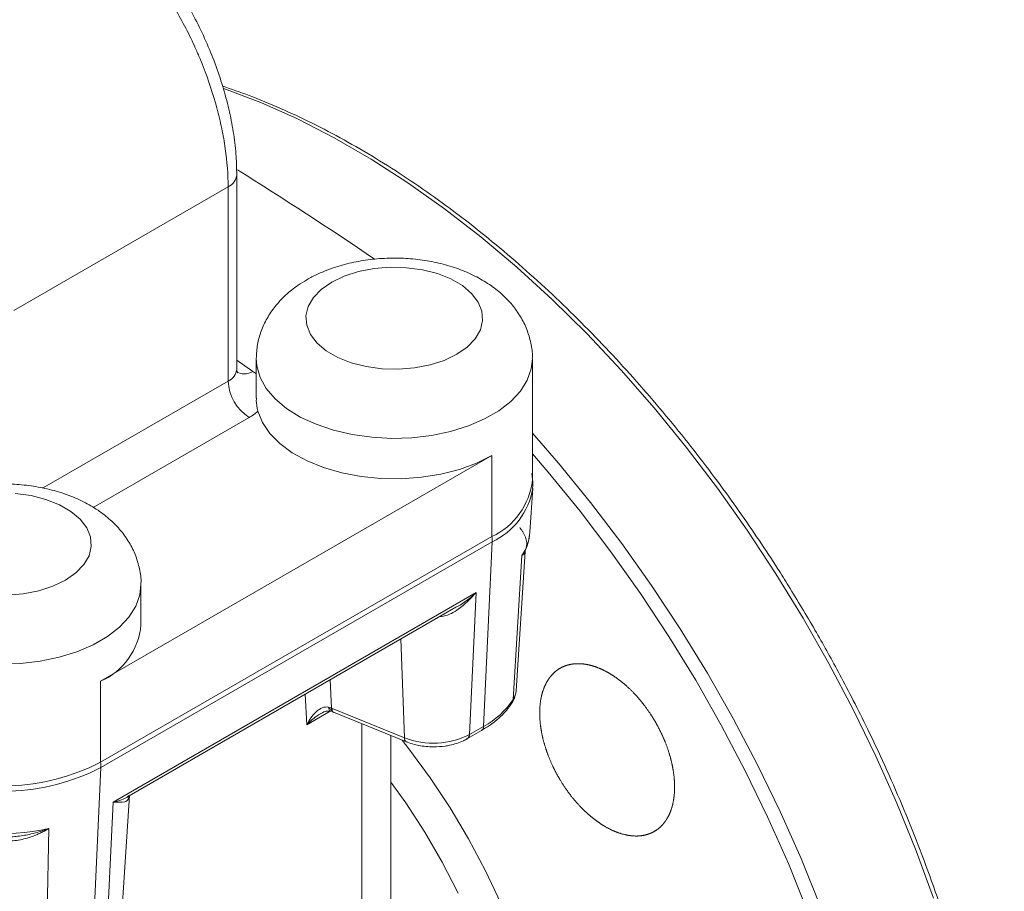
# Model space of a CAD drawing. Units: millimetres. Extents: x 146 to 1227, y 109 to 1204.
# Drawn here: x 292 to 391, y 936 to 1024 of the extents above; entities that cross this region are included whole.
import ezdxf

# ---------------------------------------------------------------- set-up
doc = ezdxf.new("R2010")
doc.units = ezdxf.units.MM

msp = doc.modelspace()

# ---------------------------------------------------------------- linework, layer by layer
at = {"color": 7, "linetype": 'Continuous', "lineweight": 15}
for p, q in [((313.975, 988.344), (313.975, 1007.941)), ((313.097, 1006.716), (291.479, 994.236)), ((313.097, 987.119), (313.097, 1006.716)), ((315.933, 989.38), (315.933, 985.398)), ((343.773, 977.131), (343.773, 989.38)), ((300.235, 956.834), (339.696, 979.615)), ((339.696, 979.615), (339.696, 971.449)), ((343.526, 971.897), (343.81, 976.318)), ((339.696, 971.449), (300.235, 948.669)), ((339.729, 970.915), (300.268, 948.135)), ((338.861, 952.291), (339.729, 970.915)), ((341.838, 954.998), (342.725, 969.511)), ((342.137, 955.888), (343.038, 969.916)), ((304.312, 962.517), (304.312, 966.599)), ((338.099, 965.779), (301.497, 944.649)), ((337.432, 951.466), (338.099, 965.779)), ((303.12, 945.289), (336.063, 964.307)), ((300.235, 956.834), (300.235, 948.669)), ((323.411, 954.153), (323.246, 954.058)), ((323.517, 954.117), (330.892, 951.136)), ((322.438, 953.592), (322.426, 953.585)), ((323.715, 953.705), (331.09, 950.724)), ((338.861, 952.291), (337.432, 951.466)), ((329.519, 932.075), (329.519, 951.359)), ((337.225, 951.05), (338.655, 951.876)), ((300.268, 948.135), (299.4, 929.511)), ((302.322, 932.312), (303.157, 945.311)), ((303.119, 945.3), (303.084, 945.176)), ((303.147, 945.274), (303.156, 945.31)), ((301.497, 944.649), (300.83, 930.337)), ((294.712, 927.793), (295.031, 941.978))]:
    msp.add_line(p, q, dxfattribs=at)
at = {"color": 8, "linetype": 'Continuous', "lineweight": 15}
for p, q in [((313.975, 989.232), (315.605, 988.097)), ((294.397, 976.324), (313.097, 987.119)), ((315.218, 983.445), (299.494, 974.367)), ((330.892, 951.136), (330.514, 961.103)), ((323.381, 956.986), (323.517, 954.117)), ((321.026, 952.439), (320.879, 955.542)), ((323.403, 953.81), (321.026, 952.439)), ((323.379, 953.944), (323.661, 953.96)), ((326.59, 952.543), (326.59, 893.055))]:
    msp.add_line(p, q, dxfattribs=at)
at = {"color": 8, "linetype": 'Continuous', "lineweight": 15, "flags": 128}
for points in [[(384.209, 934.946), (382.458, 939.746), (380.523, 944.531), (378.411, 949.285), (376.128, 953.994), (373.682, 958.641), (371.08, 963.213), (368.332, 967.693), (365.446, 972.068), (362.431, 976.324), (359.297, 980.446), (356.054, 984.422), (352.713, 988.238), (349.285, 991.882), (345.78, 995.343), (342.21, 998.608), (338.586, 1001.669), (334.921, 1004.514), (331.226, 1007.135), (327.512, 1009.523), (323.793, 1011.67), (320.08, 1013.569), (316.384, 1015.215), (312.719, 1016.602), (312.636, 1016.63)], [(343.773, 989.383), (343.659, 988.355), (343.254, 987.205), (342.563, 986.102), (341.601, 985.069), (340.388, 984.127), (338.951, 983.298), (337.32, 982.598), (335.53, 982.043), (333.619, 981.644), (331.628, 981.409), (329.599, 981.345), (327.575, 981.452), (325.6, 981.728), (323.715, 982.167), (321.962, 982.76), (320.376, 983.494), (318.993, 984.353), (317.841, 985.319), (316.945, 986.372), (316.324, 987.489), (315.991, 988.647), (315.933, 989.401)], [(372.809, 934.175), (370.874, 938.96), (368.761, 943.715), (366.479, 948.424), (364.032, 953.071), (361.431, 957.642), (358.683, 962.123), (355.797, 966.498), (352.782, 970.754), (349.648, 974.876), (346.405, 978.851), (343.773, 981.88)], [(371.498, 933.718), (369.584, 938.452), (367.494, 943.156), (365.235, 947.815), (362.815, 952.413), (360.242, 956.936), (357.522, 961.369), (354.667, 965.697), (351.684, 969.907), (348.583, 973.986), (345.375, 977.919), (343.773, 979.783)], [(304.312, 966.603), (304.198, 965.575), (303.793, 964.425), (303.102, 963.322), (302.14, 962.289), (300.927, 961.347), (299.49, 960.518), (297.859, 959.818), (296.069, 959.262), (294.158, 958.863), (292.167, 958.629), (290.138, 958.565), (288.114, 958.672), (286.139, 958.948), (284.255, 959.387), (282.501, 959.98), (280.915, 960.713), (279.532, 961.573), (278.38, 962.539), (277.484, 963.592), (276.863, 964.709), (276.53, 965.866), (276.472, 966.62)], [(330.641, 950.905), (331.335, 950.02), (333.468, 947.112), (335.474, 944.081), (337.341, 940.947), (339.055, 937.731), (340.606, 934.454)], [(336.309, 935.478), (334.696, 938.588), (332.929, 941.623), (331.022, 944.56), (329.519, 946.67)]]:
    msp.add_lwpolyline(points, dxfattribs=at)
at = {"color": 7, "linetype": 'Continuous', "lineweight": 15, "flags": 128}
for points in [[(323.546, 997.103), (322.494, 996.372), (321.693, 995.542), (321.17, 994.641), (320.943, 993.7), (321.019, 992.751), (321.396, 991.826), (322.06, 990.957), (322.991, 990.173), (324.155, 989.501), (325.513, 988.964), (327.018, 988.58), (328.621, 988.362), (330.265, 988.318), (331.895, 988.45), (333.456, 988.752), (334.894, 989.214), (336.16, 989.821), (337.212, 990.552), (338.013, 991.382), (338.536, 992.283), (338.763, 993.224), (338.687, 994.174), (338.311, 995.099), (337.646, 995.968), (336.715, 996.752), (335.551, 997.424), (334.193, 997.961), (332.688, 998.345), (331.085, 998.562), (329.441, 998.606), (327.811, 998.475), (326.25, 998.173), (324.812, 997.71), (323.546, 997.103)], [(316.092, 984.085), (316.548, 982.935), (317.291, 981.836), (318.304, 980.811), (319.567, 979.883), (321.052, 979.071), (322.726, 978.394), (324.554, 977.866), (326.496, 977.498), (328.511, 977.299), (330.555, 977.271), (332.584, 977.417), (334.553, 977.733), (336.421, 978.212), (338.148, 978.844), (339.696, 979.615)], [(290.804, 965.538), (292.434, 965.669), (293.995, 965.971), (295.433, 966.434), (296.699, 967.041), (297.751, 967.772), (298.552, 968.602), (299.075, 969.503), (299.302, 970.444), (299.226, 971.393), (298.85, 972.318), (298.185, 973.188), (297.254, 973.972), (296.091, 974.644), (294.733, 975.181), (293.227, 975.564), (291.624, 975.782)], [(337.196, 951.036), (337.212, 951.043), (337.22, 951.047)]]:
    msp.add_lwpolyline(points, dxfattribs=at)
at = {"color": 144, "linetype": 'Continuous', "lineweight": 0, "flags": 128}
msp.add_lwpolyline([(323.567, 953.865), (323.501, 953.825), (323.429, 953.808), (323.364, 953.826), (323.311, 953.878), (323.27, 953.962), (323.243, 954.076), (323.231, 954.215)], dxfattribs=at)
at = {"color": 8, "linetype": 'Continuous', "lineweight": 15}
for centre, radius, start, end in [((312.527, 1008.052), 1.452, 293.10417, 355.81878), ((312.525, 988.457), 1.454, 293.13043, 355.54943), ((314.738, 989.504), 1.652, 238.80198, 301.63075), ((313.022, 984.4), 4.51, 49.80389, 55.06333), ((336.666, 977.476), 7.241, 295.02937, 350.56941), ((338.382, 952.27), 0.48, 304.71504, 2.52078), ((331.312, 951.084), 0.423, 173.01441, 238.79786), ((336.954, 951.445), 0.478, 303.77597, 2.5952)]:
    msp.add_arc(centre, radius, start, end, dxfattribs=at)
at = {"color": 7, "linetype": 'Continuous', "lineweight": 15}
for centre, radius, start, end in [((90.737, 650.226), 422.104, 55.82163, 58.06085), ((317.702, 987.329), 4.61, 182.60548, 237.39452), ((312.902, 987.523), 4.69, 299.58934, 312.85965), ((336.731, 977.88), 7.081, 294.74919, 353.93067), ((337.113, 971.02), 2.618, 357.69765, 9.43324), ((338.479, 972.265), 5.061, 327.04189, 355.83166), ((297.437, 963.146), 6.904, 293.91146, 354.7684), ((340.269, 956.02), 1.872, 326.91359, 355.95996), ((334.872, 959.669), 8.387, 298.40326, 326.15798), ((341.232, 955.028), 0.607, 316.15982, 357.1469), ((333.794, 958.577), 7.988, 248.69388, 297.08878), ((290.337, 967.45), 21.719, 246.85476, 297.21097), ((290.337, 967.919), 21.645, 246.85476, 297.21097), ((297.652, 948.24), 2.618, 357.69765, 9.43324), ((290.431, 963.499), 22.007, 247.40236, 282.06513)]:
    msp.add_arc(centre, radius, start, end, dxfattribs=at)
at = {"color": 144, "linetype": 'Continuous', "lineweight": 0}
msp.add_arc((323.92, 954.057), 0.408, 171.54102, 239.78555, dxfattribs=at)
at = {"color": 7, "linetype": 'Continuous', "lineweight": 15}
for points, knots in [([(313.097, 1006.716), (313.097, 1007.957), (313, 1009.244), (312.716, 1011.238), (312.598, 1011.914), (312.313, 1013.288), (312.146, 1013.988), (311.584, 1016.075), (311.124, 1017.465), (310.443, 1019.199), (310.302, 1019.546), (310.008, 1020.239), (309.855, 1020.586), (309.384, 1021.619), (309.053, 1022.296), (308.011, 1024.29), (307.25, 1025.573), (306.214, 1027.114), (306.002, 1027.42), (305.574, 1028.02), (305.357, 1028.314), (304.698, 1029.18), (303.801, 1030.29), (302.862, 1031.313), (301.903, 1032.291), (301.411, 1032.76), (299.92, 1034.08), (298.911, 1034.845), (297.887, 1035.493)], [0, 0, 0, 0, 0.125, 0.125, 0.1875, 0.1875, 0.25, 0.25, 0.375, 0.375, 0.40625, 0.40625, 0.4375, 0.4375, 0.5, 0.5, 0.625, 0.625, 0.65625, 0.65625, 0.6875, 0.6875, 0.75, 0.8125, 0.8125, 0.875, 0.875, 1, 1, 1, 1]), ([(313.964, 1007.947), (313.955, 1008.55), (313.936, 1009.866), (313.685, 1011.99), (313.265, 1014.265), (312.667, 1016.565), (311.913, 1018.863), (311.005, 1021.141), (309.952, 1023.367), (308.765, 1025.522), (307.455, 1027.585), (306.029, 1029.524), (304.505, 1031.322), (302.887, 1032.958), (301.218, 1034.403), (300.068, 1035.183), (299.506, 1035.564)], [0, 0, 0, 0, 0.061641, 0.134353, 0.207093, 0.278675, 0.350559, 0.42278, 0.494326, 0.566068, 0.638509, 0.710767, 0.782952, 0.856174, 0.929727, 1, 1, 1, 1]), ([(380.883, 862.725), (381.372, 863.33), (382.462, 864.676), (383.963, 866.995), (385.431, 869.615), (386.738, 872.407), (387.89, 875.356), (388.88, 878.456), (389.708, 881.699), (390.371, 885.075), (390.868, 888.577), (391.198, 892.194), (391.362, 895.918), (391.358, 899.738), (391.187, 903.645), (390.851, 907.628), (390.351, 911.677), (389.688, 915.78), (388.865, 919.926), (387.885, 924.103), (386.753, 928.297), (385.473, 932.493), (384.054, 936.673), (382.507, 940.812), (380.852, 944.867), (379.143, 948.737), (377.508, 952.189), (376.007, 955.179), (374.322, 958.381), (372.231, 962.133), (370.165, 965.582), (368.269, 968.588), (366.622, 971.102), (364.599, 974.047), (362.413, 977.074), (360.059, 980.169), (357.564, 983.276), (354.947, 986.358), (352.223, 989.388), (349.405, 992.343), (346.506, 995.203), (343.536, 997.953), (340.505, 1000.578), (337.425, 1003.068), (334.303, 1005.412), (331.149, 1007.601), (327.972, 1009.626), (324.781, 1011.481), (321.583, 1013.161), (318.388, 1014.653), (315.367, 1015.908), (313.428, 1016.569), (312.54, 1016.872)], [0, 0, 0, 0, 0.017526, 0.039013, 0.060515, 0.082029, 0.10355, 0.125076, 0.146604, 0.16813, 0.189652, 0.211169, 0.232678, 0.254177, 0.275663, 0.297135, 0.31859, 0.340022, 0.361427, 0.382795, 0.404114, 0.425362, 0.446507, 0.467484, 0.488165, 0.508239, 0.52672, 0.541391, 0.554722, 0.576912, 0.600864, 0.61039, 0.626217, 0.64261, 0.660162, 0.678449, 0.6973, 0.716578, 0.736186, 0.756053, 0.776126, 0.796361, 0.81673, 0.837205, 0.857769, 0.878407, 0.899107, 0.91986, 0.940661, 0.961506, 0.982394, 1, 1, 1, 1]), ([(343.762, 989.386), (343.765, 989.43), (343.809, 989.957), (343.64, 990.966), (343.253, 992.349), (342.611, 993.641), (341.763, 994.835), (340.706, 995.925), (339.444, 996.905), (337.982, 997.757), (336.343, 998.462), (334.567, 999), (332.699, 999.36), (330.783, 999.538), (328.849, 999.535), (326.928, 999.349), (325.046, 998.978), (323.233, 998.415), (321.915, 997.837), (321.213, 997.444), (321.046, 997.351)], [0, 0, 0, 0, 0.0050129, 0.0595557, 0.1132491, 0.1669575, 0.2216392, 0.2781751, 0.3371948, 0.3987765, 0.4622645, 0.5265311, 0.5906959, 0.6546226, 0.7184801, 0.7825759, 0.8471621, 0.9126151, 0.9792305, 1, 1, 1, 1]), ([(321.046, 997.351), (320.745, 997.168), (319.977, 996.699), (318.883, 995.819), (317.831, 994.7), (317, 993.482), (316.401, 992.187), (316.01, 990.824), (315.964, 989.887), (315.94, 989.414)], [0, 0, 0, 0, 0.104149, 0.266183, 0.42156, 0.570667, 0.715003, 0.856339, 1, 1, 1, 1]), ([(314.072, 987.93), (314.075, 987.927), (314.106, 987.895), (313.995, 988.04), (313.986, 988.244), (313.982, 988.346)], [0, 0, 0, 0, 0.052906, 0.525067, 1, 1, 1, 1]), ([(315.955, 985.398), (315.948, 985.325), (315.908, 984.916), (316.009, 984.46), (316.092, 984.085)], [0, 0, 0, 0, 0.178117, 1, 1, 1, 1]), ([(343.783, 976.281), (343.799, 976.401), (343.867, 976.907), (343.783, 977.414), (343.719, 977.8)], [0, 0, 0, 0, 0.238077, 1, 1, 1, 1]), ([(304.301, 966.605), (304.304, 966.65), (304.348, 967.177), (304.18, 968.186), (303.792, 969.568), (303.15, 970.861), (302.302, 972.054), (301.245, 973.145), (299.983, 974.124), (298.521, 974.977), (296.882, 975.682), (295.106, 976.22), (293.239, 976.58), (291.322, 976.758), (289.388, 976.754), (287.467, 976.568), (285.585, 976.198), (283.772, 975.635), (282.454, 975.057), (281.752, 974.664), (281.585, 974.571)], [0, 0, 0, 0, 0.005013, 0.059556, 0.113249, 0.166957, 0.221639, 0.278175, 0.337195, 0.398777, 0.462265, 0.526531, 0.590696, 0.654623, 0.71848, 0.782576, 0.847162, 0.912615, 0.97923, 1, 1, 1, 1]), ([(342.725, 969.511), (342.757, 969.549), (342.82, 969.623), (342.9, 969.735), (342.969, 969.844), (343.027, 969.95), (343.075, 970.053), (343.114, 970.153), (343.145, 970.25), (343.169, 970.343), (343.186, 970.433), (343.198, 970.519), (343.205, 970.601), (343.207, 970.679), (343.206, 970.752), (343.198, 970.894), (343.165, 971.103), (343.079, 971.379), (342.962, 971.642), (342.822, 971.891), (342.668, 972.126), (342.55, 972.281), (342.495, 972.355)], [0, 0, 0, 0, 0.046964, 0.09221, 0.135731, 0.177521, 0.217576, 0.255894, 0.292475, 0.327319, 0.360431, 0.391812, 0.421468, 0.449403, 0.475623, 0.500134, 0.60018, 0.693432, 0.779944, 0.859803, 0.933114, 1, 1, 1, 1]), ([(343.058, 970.044), (343.182, 970.346), (343.424, 970.936), (343.479, 971.554), (343.506, 971.856)], [0, 0, 0, 0, 0.5114863, 1, 1, 1, 1]), ([(343.002, 969.917), (343.01, 969.881), (343.049, 969.717), (342.867, 969.601), (342.725, 969.511)], [0, 0, 0, 0, 0.219569, 1, 1, 1, 1]), ([(356.391, 941.879), (355.748, 941.508), (355.401, 941.378), (354.844, 941.266), (354.652, 941.242), (354.256, 941.222), (354.051, 941.226), (353.429, 941.28), (353.003, 941.371), (352.129, 941.662), (351.677, 941.864), (350.789, 942.363), (350.348, 942.661), (349.691, 943.181), (349.473, 943.366), (349.048, 943.754), (348.632, 944.161), (348.233, 944.604), (347.842, 945.065), (347.651, 945.306), (347.097, 946.048), (346.757, 946.564), (346.292, 947.369), (346.145, 947.642), (345.865, 948.2), (345.733, 948.482), (345.37, 949.328), (345.166, 949.894), (344.918, 950.747), (344.844, 951.033), (344.72, 951.597), (344.669, 951.875), (344.548, 952.697), (344.51, 953.229), (344.521, 954.26), (344.571, 954.744), (344.709, 955.42), (344.766, 955.637), (344.9, 956.054), (344.979, 956.255), (345.243, 956.821), (345.457, 957.152), (345.959, 957.723), (346.25, 957.963), (346.885, 958.33), (347.23, 958.461), (347.791, 958.575), (347.986, 958.599), (348.381, 958.619), (348.784, 958.611), (349.202, 958.547), (349.629, 958.456), (349.847, 958.396), (350.507, 958.176), (350.948, 957.977), (351.612, 957.603), (351.834, 957.465), (352.279, 957.164), (352.501, 957.001), (353.153, 956.483), (353.575, 956.097), (354.189, 955.456), (354.391, 955.231), (354.783, 954.767), (354.972, 954.529), (355.52, 953.794), (355.86, 953.278), (356.488, 952.193), (356.766, 951.638), (357.13, 950.797), (357.242, 950.514), (357.448, 949.944), (357.542, 949.656), (357.792, 948.802), (357.916, 948.243), (358.081, 947.146), (358.12, 946.604), (358.111, 945.585), (358.064, 945.103), (357.927, 944.423), (357.87, 944.202), (357.736, 943.786), (357.659, 943.588), (357.398, 943.026), (357.185, 942.692), (356.678, 942.116), (356.391, 941.879), (355.748, 941.508)], [-0.03125, -0.03125, 0, 0, 0.03125, 0.03125, 0.046875, 0.046875, 0.0625, 0.0625, 0.09375, 0.09375, 0.125, 0.125, 0.15625, 0.15625, 0.171875, 0.171875, 0.1875, 0.203125, 0.203125, 0.21875, 0.21875, 0.25, 0.25, 0.265625, 0.265625, 0.28125, 0.28125, 0.3125, 0.3125, 0.328125, 0.328125, 0.34375, 0.34375, 0.375, 0.375, 0.40625, 0.40625, 0.421875, 0.421875, 0.4375, 0.4375, 0.46875, 0.46875, 0.5, 0.5, 0.53125, 0.53125, 0.546875, 0.546875, 0.5625, 0.578125, 0.578125, 0.59375, 0.59375, 0.625, 0.625, 0.640625, 0.640625, 0.65625, 0.65625, 0.6875, 0.6875, 0.703125, 0.703125, 0.71875, 0.71875, 0.75, 0.75, 0.78125, 0.78125, 0.796875, 0.796875, 0.8125, 0.8125, 0.84375, 0.84375, 0.875, 0.875, 0.90625, 0.90625, 0.921875, 0.921875, 0.9375, 0.9375, 0.96875, 0.96875, 1, 1, 1.03125, 1.03125]), ([(341.792, 954.82), (341.876, 954.964), (342.051, 955.266), (342.088, 955.609), (342.107, 955.788)], [0, 0, 0, 0, 0.47891, 1, 1, 1, 1]), ([(323.231, 954.215), (323.124, 954.245), (323.016, 954.253), (322.797, 954.233), (322.686, 954.203), (322.471, 954.117), (322.364, 954.059), (322.16, 953.922), (322.062, 953.843), (321.779, 953.584), (321.603, 953.376), (321.29, 952.932), (321.15, 952.693), (321.026, 952.439)], [0, 0, 0, 0, 0.125, 0.125, 0.25, 0.25, 0.375, 0.375, 0.5, 0.5, 0.75, 0.75, 1, 1, 1, 1]), ([(338.645, 951.883), (338.917, 952.043), (339.547, 952.414), (340.388, 953.091), (341.172, 953.867), (341.555, 954.435), (341.74, 954.709)], [0, 0, 0, 0, 0.205621, 0.474982, 0.747338, 1, 1, 1, 1]), ([(322.755, 953.743), (322.837, 953.771), (323.001, 953.827), (323.227, 953.846), (323.341, 953.823), (323.396, 953.812)], [0, 0, 0, 0, 0.3393028, 0.6833505, 1, 1, 1, 1]), ([(331.095, 950.729), (331.123, 950.715), (331.358, 950.6), (331.833, 950.47), (332.523, 950.316), (333.181, 950.236), (333.63, 950.226), (333.821, 950.222)], [0, 0, 0, 0, 0.036444, 0.30607, 0.53247, 0.800824, 1, 1, 1, 1]), ([(333.821, 950.222), (334.21, 950.237), (334.757, 950.259), (335.532, 950.4), (336.158, 950.568), (336.76, 950.792), (337.086, 950.984), (337.214, 951.059)], [0, 0, 0, 0, 0.313748, 0.440911, 0.649385, 0.861728, 1, 1, 1, 1]), ([(295.031, 941.978), (294.953, 941.934), (294.8, 941.847), (294.574, 941.728), (294.359, 941.62), (294.156, 941.523), (293.965, 941.437), (293.786, 941.361), (293.417, 941.212), (292.874, 941.024), (292.129, 940.836), (291.412, 940.729), (290.805, 940.71), (290.338, 940.744), (289.989, 940.8), (289.665, 940.879), (289.465, 940.953), (289.367, 940.99)], [0, 0, 0, 0, 0.042923, 0.083469, 0.121644, 0.157453, 0.190901, 0.221992, 0.250732, 0.382609, 0.499939, 0.630901, 0.74965, 0.817034, 0.881114, 0.942043, 1, 1, 1, 1])]:
    msp.add_open_spline(points, degree=3, knots=knots, dxfattribs=at)
at = {"color": 8, "linetype": 'Continuous', "lineweight": 15}
for points, knots in [([(338.099, 965.779), (337.535, 965.18), (336.69, 964.282), (335.357, 963.503), (334.681, 963.397), (334.414, 963.355)], [0, 0, 0, 0, 0.5479335, 0.8217472, 1, 1, 1, 1]), ([(336.056, 964.33), (336.109, 964.352), (336.901, 964.681), (337.521, 965.249), (338.099, 965.779)], [0, 0, 0, 0, 0.067152, 1, 1, 1, 1]), ([(321.026, 952.439), (321.39, 952.803), (321.9, 953.315), (322.564, 953.647), (322.755, 953.743)], [0, 0, 0, 0, 0.711619, 1, 1, 1, 1]), ([(301.497, 944.649), (302.07, 944.784), (302.684, 944.928), (303.086, 945.288), (303.113, 945.312)], [0, 0, 0, 0, 0.9328494, 1, 1, 1, 1]), ([(303.084, 945.176), (303.066, 945.091), (303.007, 944.815), (302.571, 944.594), (301.927, 944.627), (301.497, 944.649)], [0, 0, 0, 0, 0.128718, 0.419039, 1, 1, 1, 1]), ([(290.778, 941.136), (290.938, 941.139), (291.309, 941.145), (292.126, 941.221), (293.411, 941.432), (294.434, 941.777), (295.031, 941.978)], [0, 0, 0, 0, 0.111471, 0.259868, 0.56733, 1, 1, 1, 1])]:
    msp.add_open_spline(points, degree=3, knots=knots, dxfattribs=at)
at = {"color": 144, "linetype": 'Continuous', "lineweight": 0}
msp.add_open_spline([(323.517, 954.117), (323.426, 954.155), (323.331, 954.187), (323.231, 954.215)], degree=3, dxfattribs=at)

doc.saveas('drawing.dxf')
